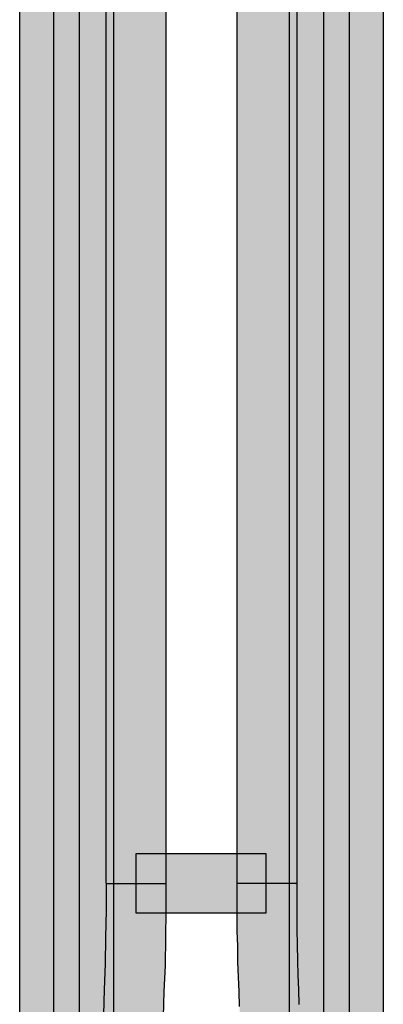
# Model space of a CAD drawing. Units: millimetres. Extents: x 36 to 2886, y -141 to 1869.
# Drawn here: x 758 to 763, y 377 to 390 of the extents above; entities that cross this region are included whole.
import ezdxf

# ---------------------------------------------------------------- set-up
doc = ezdxf.new("R2010")
doc.units = ezdxf.units.MM
doc.header["$MEASUREMENT"] = 0

msp = doc.modelspace()

# ---------------------------------------------------------------- hatches: boundary and pattern name
at = {"transparency": 33554687}
h = msp.add_hatch(color=256, dxfattribs=at)
h.dxf.hatch_style = 2
h.paths.add_polyline_path([(758.48, 400.038), (758.48, 369.015), (757.647, 369.015), (757.647, 400.038)])
h = msp.add_hatch(color=256, dxfattribs=at)
h.dxf.hatch_style = 2
h.paths.add_polyline_path([(758.127, 369.016), (758.127, 400.053), (758.957, 400.053), (758.957, 369.016)])
h = msp.add_hatch(color=256, dxfattribs=at)
h.dxf.hatch_style = 2
h.paths.add_polyline_path([(762.254, 400.055), (762.254, 368.998), (761.42, 368.998), (761.42, 400.055)])
h = msp.add_hatch(color=256, dxfattribs=at)
h.dxf.hatch_style = 2
h.paths.add_polyline_path([(761.9, 368.997), (761.9, 400.04), (762.733, 400.04), (762.733, 368.997)])
h = msp.add_hatch(color=256, dxfattribs=at)
h.dxf.hatch_style = 2
h.paths.add_polyline_path([(758.858, 378.396), (758.858, 391.609), (759.692, 391.609), (759.692, 378.396)])
h = msp.add_hatch(color=256, dxfattribs=at)
h.dxf.hatch_style = 2
h.paths.add_polyline_path([(761.522, 391.607), (761.522, 378.393), (760.689, 378.393), (760.689, 391.607)])
h = msp.add_hatch(color=256, dxfattribs=at)
h.dxf.hatch_style = 2
h.paths.add_polyline_path([(759.275, 378.812), (759.567, 378.812), (760.19, 378.812), (760.813, 378.812), (761.088, 378.812), (761.088, 377.979), (760.813, 377.979), (760.19, 377.979), (759.567, 377.979), (759.275, 377.979)])
h = msp.add_hatch(color=256, dxfattribs=at)
h.dxf.hatch_style = 2
h.paths.add_polyline_path([(758.727, 375.094), (758.747, 375.231), (758.755, 375.372), (758.772, 375.529), (759.182, 375.495), (758.769, 375.52), (758.78, 375.678), (758.786, 375.835), (758.786, 375.846), (758.794, 376.02), (758.806, 376.199), (759.224, 376.169), (758.806, 376.191), (758.814, 376.376), (758.822, 376.564), (758.834, 376.912), (758.848, 377.269), (758.853, 377.639), (758.862, 378.018), (758.862, 378.391), (759.692, 378.391), (759.692, 378.012), (759.687, 377.628), (759.681, 377.257), (759.681, 377.246), (759.664, 376.884), (759.653, 376.533), (759.645, 376.337), (759.636, 376.149), (759.636, 376.143), (759.625, 375.969), (759.614, 375.798), (759.608, 375.641), (759.608, 375.627), (759.6, 375.464), (759.597, 375.456), (759.583, 375.302), (759.574, 375.161), (759.572, 375.147), (759.552, 374.998)])
h = msp.add_hatch(color=256, dxfattribs=at)
h.dxf.hatch_style = 2
h.paths.add_polyline_path([(761.522, 378.396), (761.522, 378.174), (761.525, 377.961), (761.525, 377.748), (761.53, 377.535), (761.533, 377.316), (761.539, 377.111), (761.547, 376.914), (761.553, 376.701), (761.561, 376.502), (761.578, 376.157), (761.589, 375.837), (761.612, 375.537), (761.631, 375.259), (761.662, 375.001), (760.837, 374.911), (760.806, 375.175), (760.804, 375.186), (760.781, 375.472), (760.762, 375.778), (760.762, 375.792), (760.748, 376.12), (760.731, 376.465), (760.722, 376.676), (760.717, 376.886), (760.708, 377.083), (760.7, 377.299), (760.697, 377.518), (760.691, 377.728), (760.691, 377.739), (760.691, 377.955), (760.689, 378.169), (760.689, 378.396)])

# ---------------------------------------------------------------- linework, layer by layer
for points in [[(758.48, 400.038), (758.48, 369.015), (757.647, 369.015), (757.647, 400.038)], [(758.127, 369.016), (758.127, 400.053), (758.957, 400.053), (758.957, 369.016)], [(762.254, 400.055), (762.254, 368.998), (761.42, 368.998), (761.42, 400.055)], [(761.9, 368.997), (761.9, 400.04), (762.733, 400.04), (762.733, 368.997)], [(758.858, 378.396), (758.858, 391.609), (759.692, 391.609), (759.692, 378.396)], [(761.522, 391.607), (761.522, 378.393), (760.689, 378.393), (760.689, 391.607)], [(758.822, 376.564), (758.834, 376.912), (758.848, 377.269), (758.853, 377.639), (758.862, 378.018), (758.862, 378.391), (759.692, 378.391), (759.692, 378.012), (759.687, 377.628), (759.681, 377.257), (759.681, 377.246), (759.664, 376.884), (759.653, 376.533)], [(760.722, 376.676), (760.717, 376.886), (760.708, 377.083), (760.7, 377.299), (760.697, 377.518), (760.691, 377.728), (760.691, 377.739), (760.691, 377.955), (760.689, 378.169), (760.689, 378.396), (761.522, 378.396), (761.522, 378.174), (761.525, 377.961), (761.525, 377.748), (761.53, 377.535), (761.533, 377.316), (761.539, 377.111), (761.547, 376.914), (761.553, 376.701)]]:
    msp.add_lwpolyline(points)
msp.add_lwpolyline([(759.275, 378.812), (759.567, 378.812), (760.19, 378.812), (760.813, 378.812), (761.088, 378.812), (761.088, 377.979), (760.813, 377.979), (760.19, 377.979), (759.567, 377.979), (759.275, 377.979)], close=True)

doc.saveas('drawing.dxf')
